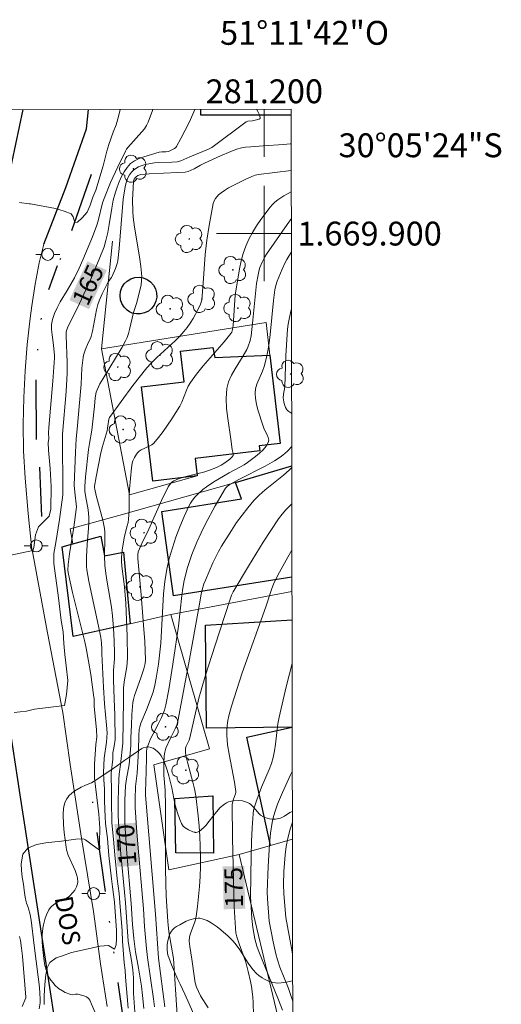
# Model space of a CAD drawing. Units: metres. Extents: x 280704 to 281220, y 1669350 to 1669918.
# Drawn here: x 281179 to 281220, y 1669835 to 1669918 of the extents above; entities that cross this region are included whole.
import ezdxf
from ezdxf.enums import TextEntityAlignment as Align

# ---------------------------------------------------------------- set-up
doc = ezdxf.new("R2010")
doc.units = ezdxf.units.M
doc.header["$MEASUREMENT"] = 0
doc.linetypes.add('DIVIDE', pattern=[1.25, 0.5, -0.25, 0, -0.25, 0, -0.25])
for name, color, linetype, lineweight in [('Articulacao', 7, 'Continuous', 18), ('Cerca', 8, 'Cerca', 20), ('Edificacoes', 7, 'Continuous', 30), ('Malha_Coordenadas', 7, 'Continuous', 15), ('Muro_Grade', 8, 'Continuous', 20), ('Pavimentacao_Asfaltica_Mfio', 10, 'Continuous', 30), ('Pavimentacao_Asfaltica_S_Mfio', 10, 'Continuous', 15), ('Poste', 7, 'Continuous', 9), ('Topon_Curvas_Mestras_Masc', 255, 'Continuous', 9), ('Topon_de_Vias', 7, 'Continuous', 9), ('Vala', 5, 'DIVIDE', 25)]:
    doc.layers.add(name, color=color, linetype=linetype, lineweight=lineweight)
for name, color, linetype, lineweight, true_color in [('Arvores_Isoladas', 7, 'Continuous', 18, 0x00ff33), ('Curvas_Intermediarias', 7, 'Continuous', 9, 0x783c14), ('Curvas_Mestras', 7, 'Continuous', 20, 0x783c14), ('Topon_Curvas_Mestras', 7, 'Continuous', 9, 0x783c14), ('Vegetacao', 7, 'Orla8', 9, 0x00ff33)]:
    doc.layers.add(name, color=color, linetype=linetype, lineweight=lineweight, true_color=true_color)
doc.styles.add('Arial', font='arial.ttf', dxfattribs={"height": 1.5})
doc.styles.get("Standard").update_dxf_attribs({"font": 'arial.ttf'})
doc.linetypes.add('Cerca', pattern='A,10,0,["X",Standard,S=1,R=0,X=0,Y=-0.5],0.1', length=10.1)
doc.linetypes.add('Orla8', pattern='A,6,-0.5,["V",Standard,S=1,R=0,X=-0.5,Y=-1],-0.5,6,-0.5,["V",Standard,S=1,R=0,X=-0.5,Y=-1],-0.5', length=14)

# ---------------------------------------------------------------- blocks, each defined once
blk = doc.blocks.new('Poste')
at = {"layer": 'Poste'}
for points in [[(-0.5, 0), (-1, 0)], [(0.5, 0), (1, 0)]]:
    blk.add_lwpolyline(points, dxfattribs=at)
blk.add_lwpolyline([(0, 0.5, 1), (0, -0.5, 1)], format="xyb", close=True, dxfattribs=at)
blk = doc.blocks.new('Arvore')
at = {"layer": 'Arvores_Isoladas'}
blk.add_lwpolyline([(-0.718, 0.493, 0.872324), (-0.722, -0.551, 0.862983), (0.284, -0.827, 0.900105), (0.89, 0.029, 0.863155), (0.262, 0.861, 0.882486)], format="xyb", close=True, dxfattribs=at)
blk.add_circle((0, 0), 0.0286, dxfattribs=at)

msp = doc.modelspace()

# ---------------------------------------------------------------- linework, layer by layer
at = {"layer": 'Articulacao', "flags": 128}
msp.add_lwpolyline([(280720.257, 1669909.594), (281202.252, 1669910.427), (281203.198, 1669356.158), (280721.227, 1669355.325), (280720.257, 1669909.594)], close=True, dxfattribs=at)
at = {"layer": 'Cerca', "flags": 128}
for points in [[(281200.529, 1669848.72), (281197.88, 1669847.966)], [(281202.356, 1669849.24), (281200.529, 1669848.72)]]:
    msp.add_lwpolyline(points, dxfattribs=at)
at = {"layer": 'Curvas_Intermediarias', "flags": 128}
for points, elevation in [([(281190.64, 1669910.407), (281190.608, 1669910.31), (281190.259, 1669909.336), (281190.121, 1669909.048), (281189.941, 1669908.781), (281189.733, 1669908.529), (281188.567, 1669907.213), (281188.452, 1669907.061), (281188.353, 1669906.899), (281187.711, 1669905.606), (281187.111, 1669904.284), (281186.563, 1669902.945), (281186.438, 1669902.582), (281186.067, 1669901.082), (281185.953, 1669900.714), (281185.588, 1669899.734), (281184.781, 1669897.801), (281184.468, 1669897.103), (281184.072, 1669896.295), (281183.469, 1669895.228), (281182.888, 1669894.271), (281182.619, 1669893.787), (281182.391, 1669893.294), (281182.224, 1669892.788), (281182.159, 1669892.377), (281182.156, 1669891.952), (281182.193, 1669891.518), (281182.31, 1669890.641), (281182.398, 1669889.793), (281182.403, 1669889.586), (281182.258, 1669887.637), (281181.931, 1669883.738), (281181.911, 1669883.303), (281181.918, 1669882.799), (281181.885, 1669882.491), (281181.892, 1669881.854), (281182.03, 1669880.306), (281182.119, 1669878.804), (281182.09, 1669876.916), (281181.961, 1669876.312), (281181.047, 1669875.431), (281180.812, 1669874.752), (281180.678, 1669873.706), (281180.591, 1669873.441), (281178.751, 1669873.057)], 164), ([(281180.285, 1669902.506), (281180.382, 1669902.485), (281182.473, 1669902.091), (281183.226, 1669901.877), (281183.806, 1669901.663), (281183.966, 1669901.411), (281184.109, 1669900.923), (281184.331, 1669900.947), (281184.719, 1669901.324), (281185.138, 1669901.798), (281185.384, 1669902.375), (281185.63, 1669903.056), (281185.871, 1669903.638), (281186.498, 1669905.667), (281186.793, 1669906.9), (281186.972, 1669907.471), (281187.323, 1669908.491), (281187.563, 1669909.108), (281187.772, 1669909.811), (281187.917, 1669910.402)], 163), ([(281199.339, 1669910.422), (281199.454, 1669910.234), (281199.584, 1669909.964), (281199.659, 1669909.714), (281199.64, 1669909.645), (281199.567, 1669909.592), (281199.457, 1669909.552), (281199.012, 1669909.453), (281198.625, 1669909.428), (281198.49, 1669909.379), (281195.604, 1669907.223), (281195.324, 1669907.084), (281193.765, 1669906.42), (281193.012, 1669906.111), (281192.69, 1669906.021), (281192.248, 1669905.984), (281191.16, 1669905.952), (281190.801, 1669905.924), (281190.448, 1669905.873), (281189.935, 1669905.758), (281189.679, 1669905.681), (281189.435, 1669905.584), (281189.212, 1669905.465), (281189.019, 1669905.319), (281188.848, 1669905.135), (281188.696, 1669904.92), (281188.566, 1669904.681), (281188.458, 1669904.428), (281188.374, 1669904.168), (281188.317, 1669903.909), (281188.172, 1669902.893), (281188.071, 1669901.864), (281187.836, 1669898.756), (281187.715, 1669897.73), (281187.671, 1669897.505), (281187.531, 1669897.065), (281187.252, 1669896.43), (281187.196, 1669896.327), (281186.909, 1669895.949), (281186.849, 1669895.848), (281186.405, 1669894.965), (281186.147, 1669894.361), (281186.041, 1669894.052), (281185.923, 1669893.615), (281185.828, 1669893.17), (281185.582, 1669891.823), (281185.482, 1669891.38), (281185.41, 1669891.197), (281185.226, 1669890.845), (281184.979, 1669890.234), (281184.844, 1669889.819), (281184.799, 1669889.607), (281184.701, 1669888.725), (281184.63, 1669887.386), (281184.508, 1669885.829), (281184.312, 1669883.606), (281184.224, 1669882.795), (281184.161, 1669881.672), (281184.058, 1669878.92), (281184.094, 1669878.341), (281184.235, 1669877.097), (281184.232, 1669876.889), (281184.02, 1669875.403), (281183.668, 1669873.175), (281183.55, 1669872.267), (281183.531, 1669871.771), (281183.568, 1669871.446), (281183.908, 1669869.912), (281184.95, 1669865.8), (281185.069, 1669865.268), (281185.265, 1669864.168), (281185.442, 1669863.064), (281185.677, 1669861.359), (281185.716, 1669860.978), (281185.723, 1669860.386), (281185.936, 1669858.403), (281185.95, 1669857.794), (281185.882, 1669857.178), (281185.761, 1669855.528), (281185.763, 1669854.354), (281186.133, 1669851.341), (281186.191, 1669850.185), (281186.186, 1669849.006), (281186.218, 1669848.47), (281186.168, 1669848.334), (281185.437, 1669848.851), (281185.009, 1669849.199), (281184.848, 1669849.275), (281184.185, 1669849.246), (281182.804, 1669849.068), (281182.417, 1669849.033)], 166), ([(281183.838, 1669839.765), (281184.97, 1669839.992), (281186.203, 1669840.28), (281186.921, 1669840.338), (281187.442, 1669840.032), (281187.577, 1669840.407), (281187.608, 1669840.921), (281187.594, 1669841.598), (281187.423, 1669843.982), (281187.36, 1669844.602), (281187.254, 1669845.26), (281187.173, 1669845.919), (281186.947, 1669847.879), (281186.845, 1669849.31), (281186.682, 1669850.56), (281186.65, 1669851.129), (281186.605, 1669852.443), (281186.591, 1669853.482), (281186.528, 1669854.237), (281186.509, 1669854.851), (281186.581, 1669856.026), (281186.759, 1669857.39), (281186.806, 1669858.153), (281186.766, 1669858.805), (281186.607, 1669860.595), (281186.518, 1669861.994), (281186.363, 1669864.792), (281186.365, 1669865.173), (281186.342, 1669865.704), (281186.291, 1669866.155), (281186.101, 1669867.103), (281185.481, 1669869.938), (281185.289, 1669870.885), (281185.121, 1669871.834), (281185.089, 1669872.104), (281185.077, 1669872.376), (281185.089, 1669872.924), (281185.141, 1669873.934), (281185.257, 1669875.321), (281185.28, 1669875.783), (281185.282, 1669876.244), (281185.261, 1669876.547), (281185.218, 1669876.849), (281184.995, 1669878.056), (281184.951, 1669878.424), (281184.94, 1669878.792), (281185.01, 1669879.622), (281185.267, 1669881.907), (281185.34, 1669882.421), (281185.535, 1669883.538), (281185.76, 1669885.544), (281185.826, 1669886.246), (281185.907, 1669886.701), (281185.984, 1669886.916), (281186.216, 1669887.396), (281186.477, 1669887.866), (281188.078, 1669890.487), (281188.367, 1669891.013), (281188.486, 1669891.286), (281188.602, 1669891.625), (281188.697, 1669891.971), (281189.024, 1669893.382), (281189.273, 1669894.153), (281189.589, 1669895.354), (281189.664, 1669895.704), (281189.712, 1669896.055), (281189.721, 1669896.406), (281189.654, 1669897.232), (281189.537, 1669898.059), (281189.106, 1669900.543), (281189.007, 1669901.374), (281188.974, 1669901.86), (281188.957, 1669902.839), (281188.992, 1669903.815), (281189.036, 1669904.385), (281189.097, 1669904.557), (281189.193, 1669904.708), (281189.25, 1669904.77), (281189.389, 1669904.862), (281189.645, 1669904.942), (281190.334, 1669905), (281192.756, 1669905.108), (281193.357, 1669905.16), (281193.618, 1669905.215), (281194.118, 1669905.419), (281194.655, 1669905.741), (281194.918, 1669905.88), (281196.07, 1669906.408), (281197.393, 1669906.961), (281197.787, 1669907.101), (281197.987, 1669907.155), (281198.427, 1669907.233), (281198.875, 1669907.278), (281199.893, 1669907.358), (281201.608, 1669907.458), (281202.176, 1669907.513), (281202.257, 1669907.525)], 167), ([(281202.26, 1669905.288), (281199.514, 1669904.951), (281199.239, 1669904.886), (281198.952, 1669904.778), (281198.386, 1669904.533), (281197.554, 1669904.125), (281197.002, 1669903.834), (281196.647, 1669903.618), (281196.369, 1669903.421), (281196.166, 1669903.242), (281195.898, 1669902.942), (281195.782, 1669902.738), (281195.714, 1669902.51), (281195.376, 1669900.682), (281195.183, 1669899.457), (281195.039, 1669898.243), (281194.875, 1669895.836), (281194.755, 1669894.45), (281194.712, 1669894.261), (281194.646, 1669894.082), (281194.454, 1669893.68), (281194.02, 1669892.888), (281193.778, 1669892.505), (281193.52, 1669892.135), (281193.245, 1669891.781), (281192.901, 1669891.393), (281192.532, 1669891.025), (281190.983, 1669889.61), (281190.478, 1669889.108), (281190.157, 1669888.76), (281188.982, 1669887.262), (281187.98, 1669885.928), (281187.013, 1669884.578), (281186.957, 1669884.446), (281186.856, 1669883.692), (281186.812, 1669883.467), (281186.406, 1669882.07), (281186.257, 1669881.499), (281185.904, 1669879.62), (281185.77, 1669878.827), (281185.763, 1669878.704), (281185.781, 1669878.582), (281185.91, 1669878.061), (281186.451, 1669875.978), (281186.595, 1669875.296), (281186.621, 1669874.975), (281186.63, 1669874.489), (281186.599, 1669872.968), (281186.628, 1669872.211), (281186.712, 1669871.504), (281186.819, 1669870.799), (281187.172, 1669868.686), (281187.264, 1669867.979), (281187.356, 1669866.932), (281187.411, 1669865.881), (281187.442, 1669864.831), (281187.427, 1669864.36), (281187.361, 1669863.418), (281187.361, 1669862.616), (281187.396, 1669861.012), (281187.474, 1669859.636), (281187.478, 1669857.592), (281187.418, 1669857.055), (281187.292, 1669856.498), (281187.287, 1669855.957), (281187.167, 1669854.77), (281187.162, 1669854.261), (281187.189, 1669853.658), (281187.172, 1669852.471), (281187.225, 1669850.622), (281187.362, 1669849.242), (281187.456, 1669847.938), (281187.667, 1669845.932), (281187.824, 1669844.705), (281187.894, 1669843.942), (281188.064, 1669841.558), (281188.093, 1669840.706), (281188.248, 1669838.887), (281188.323, 1669838.268), (281188.361, 1669837.681), (281188.588, 1669835.078)], 168), ([(281189.207, 1669833.992), (281189.024, 1669836.354), (281189.016, 1669837.623), (281188.966, 1669838.3), (281188.89, 1669838.885), (281188.809, 1669839.42), (281188.69, 1669840.01), (281188.59, 1669840.689), (281188.365, 1669843.902), (281188.287, 1669844.808), (281187.965, 1669847.997), (281187.768, 1669850.685), (281187.749, 1669851.27), (281187.739, 1669852.499), (281187.795, 1669854.286), (281187.826, 1669854.689), (281187.866, 1669854.888), (281187.949, 1669855.509), (281188.14, 1669857.308), (281188.201, 1669860.908), (281188.185, 1669861.429), (281188.199, 1669861.966), (281188.271, 1669862.597), (281188.457, 1669863.684), (281188.501, 1669864.048), (281188.521, 1669864.412), (281188.504, 1669866.259), (281188.374, 1669869.034), (281188.282, 1669870.393), (281188.058, 1669872.128), (281188.033, 1669872.562), (281188.033, 1669872.859), (281188.076, 1669873.456), (281188.205, 1669874.345), (281188.264, 1669874.635), (281188.5, 1669875.496), (281188.568, 1669875.784), (281188.616, 1669876.075), (281188.664, 1669876.829), (281188.669, 1669877.971), (281188.695, 1669878.583), (281188.863, 1669880.358), (281188.929, 1669880.759), (281188.984, 1669880.95), (281189.108, 1669881.244), (281189.278, 1669881.522), (281189.379, 1669881.645), (281189.491, 1669881.753), (281189.682, 1669881.883), (281190.349, 1669882.173), (281190.556, 1669882.288), (281190.732, 1669882.437), (281191.138, 1669882.911), (281191.526, 1669883.411), (281192.252, 1669884.463), (281192.925, 1669885.544), (281193.09, 1669885.861), (281193.472, 1669886.877), (281193.617, 1669887.204), (281193.798, 1669887.51), (281194.324, 1669888.219), (281194.883, 1669888.907), (281196.626, 1669890.933), (281197.185, 1669891.62), (281197.264, 1669891.748), (281197.337, 1669891.965), (281197.382, 1669892.286), (281197.563, 1669894.841), (281197.929, 1669897.059), (281198.064, 1669897.706), (281198.233, 1669898.338), (281198.448, 1669898.951), (281198.709, 1669899.529), (281199.011, 1669900.093), (281199.348, 1669900.644), (281199.71, 1669901.18), (281200.48, 1669902.204), (281200.676, 1669902.426), (281200.895, 1669902.631), (281201.131, 1669902.82), (281201.636, 1669903.158), (281202.264, 1669903.512)], 169), ([(281180.285, 1669902.506), (281179.453, 1669902.615)], 163), ([(281202.272, 1669898.473), (281201.896, 1669897.836), (281201.75, 1669897.571), (281201.49, 1669897.023), (281201.089, 1669896.002), (281200.975, 1669895.644), (281200.888, 1669895.28), (281200.767, 1669894.388), (281200.484, 1669891.545), (281200.395, 1669890.837), (281200.289, 1669890.17), (281200.155, 1669889.508), (281199.99, 1669888.854), (281199.861, 1669888.479), (281199.38, 1669887.371), (281199.269, 1669887), (281199.222, 1669886.626), (281199.251, 1669886.167), (281199.339, 1669885.705), (281199.467, 1669885.241), (281199.909, 1669883.851), (281199.995, 1669883.617), (281200.23, 1669883.138), (281200.325, 1669882.906), (281200.37, 1669882.687), (281200.336, 1669882.488), (281200.155, 1669882.179), (281199.902, 1669881.884), (281199.597, 1669881.602), (281199.263, 1669881.333), (281198.588, 1669880.83), (281198.3, 1669880.631), (281197.996, 1669880.452), (281197.055, 1669879.957), (281195.772, 1669879.198), (281195.145, 1669878.78), (281194.852, 1669878.548), (281194.393, 1669878.134), (281194.177, 1669877.91), (281193.977, 1669877.672), (281193.803, 1669877.42), (281193.66, 1669877.153), (281193.284, 1669876.305), (281192.925, 1669875.439), (281192.59, 1669874.56), (281192.288, 1669873.669), (281192.027, 1669872.769), (281191.814, 1669871.864), (281191.648, 1669870.849), (281191.546, 1669869.822), (281191.389, 1669866.705), (281191.308, 1669865.671), (281191.113, 1669863.907), (281190.939, 1669862.739), (281190.83, 1669862.16), (281190.664, 1669861.556), (281190.112, 1669860.091), (281189.656, 1669858.96), (281189.559, 1669858.673), (281189.506, 1669858.431), (281189.467, 1669857.932), (281189.458, 1669856.672), (281189.405, 1669855.725), (281189.331, 1669854.779), (281189.195, 1669853.666), (281189.161, 1669852.609), (281189.168, 1669851.904), (281189.28, 1669850.194), (281189.388, 1669848.837), (281189.855, 1669843.408), (281189.957, 1669841.929), (281190.115, 1669840.096), (281190.204, 1669839.332), (281190.698, 1669835.868), (281190.782, 1669835.2)], 171), ([(281202.28, 1669893.721), (281202.188, 1669893.367), (281202.074, 1669892.838), (281202.002, 1669892.416), (281201.95, 1669891.989), (281201.885, 1669891.129), (281201.808, 1669889.749), (281201.711, 1669887.157), (281201.604, 1669886.544), (281201.586, 1669886.241), (281201.629, 1669885.913), (281201.666, 1669885.748), (281201.778, 1669885.436), (281201.854, 1669885.297), (281201.948, 1669885.184), (281202.063, 1669885.085), (281202.295, 1669884.924)], 172), ([(281202.3, 1669882.169), (281202.299, 1669882.168), (281201.956, 1669881.779), (281201.543, 1669881.418), (281201.318, 1669881.255), (281200.846, 1669880.955), (281200.067, 1669880.513), (281197.859, 1669879.384), (281197.102, 1669878.97), (281196.902, 1669878.831), (281196.747, 1669878.654), (281195.891, 1669877.185), (281195.081, 1669875.677), (281194.701, 1669874.911), (281194.341, 1669874.139), (281193.916, 1669873.093), (281193.562, 1669872.017), (281193.282, 1669870.924), (281193.165, 1669870.298), (281193.078, 1669869.665), (281192.949, 1669868.388), (281192.804, 1669867.114), (281192.334, 1669863.916), (281191.99, 1669861.791), (281191.752, 1669860.511), (281191.621, 1669860.075), (281191.37, 1669859.441), (281191.103, 1669858.887), (281190.668, 1669858.072), (281190.464, 1669857.653), (281190.278, 1669857.215), (281190.156, 1669856.836), (281190.128, 1669856.583), (281190.108, 1669856.011), (281190.061, 1669853.999), (281190.026, 1669853.283), (281190.033, 1669852.943), (281190.876, 1669842.952), (281191.121, 1669839.277), (281191.666, 1669835.186)], 172), ([(281192.694, 1669834.508), (281192.373, 1669839.258), (281191.983, 1669841.486), (281191.908, 1669842.359), (281191.768, 1669844.495), (281191.727, 1669845.495), (281191.709, 1669846.807), (281191.702, 1669852.055), (281191.687, 1669853.367), (281191.574, 1669854.625), (281191.575, 1669855.59), (281191.613, 1669856.23), (281191.654, 1669856.545), (281191.741, 1669856.873), (281192.103, 1669857.673), (281192.53, 1669858.497), (281192.678, 1669858.883), (281192.755, 1669859.149), (281193.68, 1669864.036), (281194.548, 1669868.796), (281194.708, 1669869.789), (281194.791, 1669870.15), (281194.938, 1669870.638), (281195.061, 1669870.954), (281195.692, 1669872.403), (281196.155, 1669873.346), (281196.415, 1669873.801), (281197.244, 1669875.124), (281197.68, 1669875.775), (281198.135, 1669876.411), (281198.611, 1669877.028), (281199.112, 1669877.619), (281199.568, 1669878.084), (281200.06, 1669878.515), (281201.607, 1669879.747), (281202.097, 1669880.183), (281202.303, 1669880.385)], 173), ([(281202.308, 1669877.363), (281201.809, 1669876.84), (281201.49, 1669876.476), (281201.198, 1669876.092), (281200.54, 1669875.121), (281199.902, 1669874.135), (281198.668, 1669872.131), (281197.386, 1669869.981), (281197.26, 1669869.702), (281197.106, 1669869.268), (281195.866, 1669865.506), (281195.07, 1669862.989), (281194.693, 1669861.724), (281194.517, 1669861.08), (281193.753, 1669857.731), (281193.691, 1669857.554), (281193.441, 1669857.054), (281193.392, 1669856.887), (281193.377, 1669856.581), (281193.411, 1669856.275), (281193.548, 1669855.709), (281194.018, 1669854.023), (281194.153, 1669853.457), (281194.257, 1669852.886), (281194.464, 1669851.2), (281194.54, 1669850.351), (281194.595, 1669849.501), (281194.63, 1669848.651), (281194.644, 1669847.803), (281194.636, 1669846.963), (281194.607, 1669846.121), (281194.557, 1669845.279), (281194.401, 1669843.602), (281194.296, 1669842.772), (281194.239, 1669842.498), (281194.15, 1669842.23), (281193.826, 1669841.438), (281193.721, 1669841.056), (281193.704, 1669840.705), (281193.745, 1669840.26), (281193.931, 1669839.208), (281194.133, 1669837.609), (281194.21, 1669837.218), (281194.32, 1669836.839), (281194.468, 1669836.478), (281194.651, 1669836.129), (281195.277, 1669835.107)], 174), ([(281202.331, 1669863.96), (281201.829, 1669862.005), (281201.234, 1669859.472), (281201.134, 1669858.913), (281200.946, 1669857.214), (281200.864, 1669856.654), (281200.746, 1669856.102), (281200.591, 1669855.595), (281200.403, 1669855.096), (281199.768, 1669853.62), (281199.361, 1669852.547), (281199.167, 1669851.965), (281199.097, 1669851.67), (281199.055, 1669851.371), (281198.977, 1669850.212), (281198.927, 1669849.049), (281198.898, 1669847.882), (281198.851, 1669844.378), (281198.856, 1669844.039), (281198.945, 1669842.603), (281199.026, 1669841.85), (281199.216, 1669840.9), (281199.386, 1669840.277), (281199.488, 1669839.971), (281199.808, 1669839.13), (281201.197, 1669835.799), (281201.532, 1669834.921)], 176), ([(281202.346, 1669854.935), (281202.204, 1669854.644), (281201.53, 1669853.156), (281201.112, 1669852.171), (281200.929, 1669851.671), (281200.775, 1669851.164), (281200.661, 1669850.651), (281200.524, 1669849.74), (281200.426, 1669848.82), (281200.311, 1669846.963), (281200.228, 1669844.825), (281200.254, 1669844.263), (281200.405, 1669842.391), (281200.734, 1669840.653), (281200.972, 1669839.639), (281201.113, 1669839.139), (281201.313, 1669838.535), (281202.018, 1669836.747), (281202.235, 1669836.152), (281202.379, 1669835.677)], 177), ([(281202.372, 1669839.641), (281202.215, 1669840.432), (281201.817, 1669842.682), (281201.642, 1669844.656), (281201.601, 1669845.44), (281201.651, 1669846.53), (281201.759, 1669847.934), (281201.845, 1669848.631), (281201.965, 1669849.318), (281202.129, 1669849.992), (281202.354, 1669850.681)], 178), ([(281182.417, 1669849.033), (281181.671, 1669848.931), (281180.883, 1669848.79), (281180.167, 1669848.505), (281179.743, 1669848.001), (281179.611, 1669847.193), (281179.639, 1669846.642), (281179.693, 1669846.064), (281179.791, 1669845.476), (281179.856, 1669844.974), (281179.951, 1669844.382), (281180.033, 1669843.989), (281180.055, 1669843.875), (281180.167, 1669843.596), (281180.335, 1669843.042), (281180.435, 1669842.464), (281180.686, 1669840.333), (281181.041, 1669837.724), (281181.117, 1669837.072), (281181.174, 1669836.421), (281181.205, 1669835.772), (281181.199, 1669835.525), (281181.124, 1669835.032)], 166), ([(281181.531, 1669835.385), (281181.533, 1669836.123), (281181.59, 1669837.072), (281181.681, 1669837.881), (281181.784, 1669838.457), (281182.018, 1669838.912), (281182.539, 1669839.309), (281183.073, 1669839.487), (281183.838, 1669839.765)], 167)]:
    msp.add_lwpolyline(points, dxfattribs=dict(at, elevation=elevation))
at = {"layer": 'Curvas_Mestras', "flags": 128}
for points, elevation in [([(281180.723, 1669860.136), (281183.239, 1669860.464), (281183.411, 1669861.381), (281183.515, 1669862.551), (281183.389, 1669863.779), (281183.264, 1669864.725), (281183.175, 1669865.66), (281183.118, 1669866.636), (281182.968, 1669867.581), (281182.748, 1669869.467), (281182.341, 1669872.355), (281182.34, 1669873.179), (281182.509, 1669874.112), (281182.819, 1669876.05), (281183.11, 1669878.112), (281183.082, 1669883.182), (281183.376, 1669886.759), (281183.469, 1669888.303), (281183.466, 1669889.193), (281183.375, 1669891.43), (281183.391, 1669891.728), (281183.419, 1669891.871), (281183.551, 1669892.236), (281184.316, 1669893.735), (281185.409, 1669896.133), (281185.518, 1669896.329), (281186.161, 1669897.861), (281186.555, 1669898.892), (281186.718, 1669899.418), (281186.875, 1669900.086), (281186.994, 1669900.766), (281187.199, 1669902.133), (281187.33, 1669902.807), (281187.507, 1669903.464), (281187.653, 1669903.899), (281187.821, 1669904.34), (281188.014, 1669904.771), (281188.237, 1669905.179), (281188.493, 1669905.55), (281188.788, 1669905.868), (281189.115, 1669906.107), (281189.492, 1669906.295), (281189.903, 1669906.444), (281191.179, 1669906.811), (281191.4, 1669906.849), (281191.745, 1669906.853), (281191.962, 1669906.879), (281192.471, 1669907.132), (281192.567, 1669907.209), (281192.641, 1669907.305), (281193.012, 1669907.975), (281193.713, 1669909.361), (281194.182, 1669910.413)], 165), ([(281189.894, 1669835.047), (281189.796, 1669836.14), (281189.692, 1669836.931), (281189.452, 1669838.45), (281189.21, 1669839.798), (281189.056, 1669840.94), (281188.951, 1669842.1), (281188.836, 1669843.863), (281188.474, 1669848.057), (281188.334, 1669850.155), (281188.311, 1669850.747), (281188.297, 1669851.934), (281188.305, 1669852.527), (281188.355, 1669853.71), (281188.429, 1669854.31), (281188.651, 1669855.504), (281188.759, 1669856.455), (281188.803, 1669857.095), (281188.803, 1669857.75), (281188.849, 1669858.809), (281188.898, 1669859.704), (281188.977, 1669860.713), (281189.015, 1669860.944), (281189.103, 1669861.284), (281189.649, 1669862.775), (281189.902, 1669863.526), (281190.006, 1669863.981), (281190.036, 1669864.291), (281189.977, 1669865.817), (281189.881, 1669867.189), (281189.675, 1669869.736), (281189.381, 1669872.763), (281189.381, 1669873.077), (281189.422, 1669873.342), (281189.725, 1669874.036), (281190.324, 1669875.243), (281191.384, 1669877.644), (281191.946, 1669878.769), (281192.077, 1669878.971), (281192.228, 1669879.144), (281192.406, 1669879.277), (281192.798, 1669879.46), (281193.222, 1669879.599), (281194.571, 1669879.909), (281195.011, 1669880.032), (281195.403, 1669880.169), (281195.979, 1669880.404), (281196.382, 1669880.593), (281196.69, 1669880.775), (281197.122, 1669881.102), (281197.31, 1669881.297), (281197.375, 1669881.403), (281197.395, 1669881.477), (281197.391, 1669881.56), (281197.307, 1669881.918), (281197.203, 1669882.772), (281196.936, 1669884.492), (281196.836, 1669885.346), (281196.799, 1669886.188), (281196.859, 1669887.011), (281197.006, 1669887.584), (281197.253, 1669888.136), (281197.564, 1669888.676), (281198.236, 1669889.75), (281198.525, 1669890.299), (281198.605, 1669890.481), (281198.802, 1669891.045), (281198.886, 1669891.433), (281199.051, 1669892.74), (281199.345, 1669895.81), (281199.472, 1669896.537), (281199.57, 1669896.956), (281199.636, 1669897.159), (281199.825, 1669897.614), (281200.05, 1669898.054), (281200.177, 1669898.267), (281201.903, 1669900.762), (281202.267, 1669901.252)], 170), ([(281202.315, 1669873.477), (281201.961, 1669872.881), (281201.27, 1669871.627), (281200.946, 1669870.99), (281200.781, 1669870.624), (281200.637, 1669870.248), (281200.134, 1669868.709), (281198.156, 1669863.183), (281197.685, 1669861.796), (281197.242, 1669860.401), (281197.025, 1669859.597), (281196.941, 1669859.187), (281196.881, 1669858.775), (281196.85, 1669858.362), (281196.852, 1669857.953), (281196.925, 1669857.17), (281197.048, 1669856.387), (281197.503, 1669854.039), (281197.609, 1669853.259), (281197.606, 1669853.148), (281197.58, 1669853.037), (281197.404, 1669852.601), (281197.318, 1669852.307), (281197.301, 1669852.158), (281197.34, 1669849.323), (281197.468, 1669843.592), (281197.572, 1669841.806), (281197.618, 1669841.397), (281197.699, 1669841.069), (281197.897, 1669840.471), (281198.437, 1669838.95), (281198.654, 1669838.149), (281198.843, 1669837.313), (281198.921, 1669836.891), (281199.03, 1669836.045), (281199.066, 1669835.542), (281199.092, 1669834.528)], 175), ([(281180.723, 1669860.136), (281180.047, 1669859.983), (281179.528, 1669859.912), (281179.021, 1669859.853)], 165), ([(281179.473, 1669841.103), (281179.541, 1669840.77), (281179.64, 1669840.103), (281179.72, 1669839.432), (281180.002, 1669836.023), (281179.986, 1669835.949), (281179.683, 1669835.215)], 165)]:
    msp.add_lwpolyline(points, dxfattribs=dict(at, elevation=elevation))
at = {"layer": 'Edificacoes', "flags": 128}
for points in [[(281202.253, 1669909.932), (281194.662, 1669909.933), (281194.662, 1669910.414)], [(281202.319, 1669871.197), (281192.397, 1669869.645), (281191.394, 1669876.722), (281198.079, 1669877.762), (281197.58, 1669879.147), (281202.303, 1669880.534)], [(281202.34, 1669858.636), (281202.336, 1669858.636), (281195.157, 1669858.552), (281195.055, 1669867.184), (281202.325, 1669867.625)], [(281200.529, 1669848.72), (281198.536, 1669857.802), (281202.336, 1669858.636), (281202.34, 1669858.636)]]:
    msp.add_lwpolyline(points, dxfattribs=at)
for points in [[(281188.484, 1669893.586), (281188.235, 1669893.833), (281188.049, 1669894.13), (281187.934, 1669894.462), (281187.897, 1669894.811), (281187.94, 1669895.159), (281188.061, 1669895.489), (281188.253, 1669895.783), (281188.506, 1669896.026), (281188.807, 1669896.205), (281189.142, 1669896.312), (281189.492, 1669896.34), (281189.839, 1669896.289), (281190.165, 1669896.161), (281190.455, 1669895.962), (281190.713, 1669895.673), (281190.876, 1669895.362), (281190.966, 1669895.022), (281190.976, 1669894.671), (281190.907, 1669894.326), (281190.762, 1669894.006), (281190.548, 1669893.727), (281190.277, 1669893.504), (281189.963, 1669893.347), (281189.621, 1669893.265), (281189.27, 1669893.262), (281188.927, 1669893.339), (281188.681, 1669893.449)], [(281200.467, 1669889.814), (281201.341, 1669882.417), (281199.568, 1669882.208), (281199.618, 1669881.789), (281194.202, 1669881.149), (281194.373, 1669879.701), (281190.645, 1669879.26), (281189.712, 1669887.151), (281193.28, 1669887.573), (281192.977, 1669890.139), (281195.693, 1669890.46), (281195.848, 1669889.606)], [(281188.747, 1669867.306), (281183.969, 1669866.239), (281183.043, 1669873.745), (281183.937, 1669873.992), (281186.295, 1669874.642), (281186.598, 1669873.003), (281188.18, 1669873.299)], [(281192.587, 1669848.116), (281192.493, 1669852.672), (281195.687, 1669852.884), (281195.743, 1669848.09)]]:
    msp.add_lwpolyline(points, close=True, dxfattribs=at)
at = {"layer": 'Malha_Coordenadas', "flags": 128}
for points in [[(281200, 1669910.423), (281200, 1669906.423)], [(281200, 1669904), (281200, 1669896)], [(281202.269, 1669900), (281196, 1669900)], [(281202.269, 1669900), (281198.269, 1669900)]]:
    msp.add_lwpolyline(points, dxfattribs=at)
at = {"layer": 'Muro_Grade', "flags": 128}
for points in [[(281186.351, 1669890.351), (281187.254, 1669899.358)], [(281186.351, 1669890.351), (281200.148, 1669892.55), (281200.467, 1669889.814)], [(281186.351, 1669890.351), (281188.684, 1669878.096), (281194.373, 1669879.701)], [(281183.937, 1669873.992), (281183.708, 1669875.261), (281187.796, 1669876.37), (281197.58, 1669879.147)], [(281192.168, 1669868.07), (281202.321, 1669870.013)], [(281183.969, 1669866.239), (281188.747, 1669867.306), (281192.168, 1669868.07)], [(281200.173, 1669832.693), (281201.442, 1669833.113), (281197.88, 1669847.966), (281192.003, 1669846.668), (281190.72, 1669855.484), (281195.402, 1669856.821), (281192.168, 1669868.07)]]:
    msp.add_lwpolyline(points, dxfattribs=at)
at = {"layer": 'Pavimentacao_Asfaltica_Mfio', "flags": 128}
for points in [[(281176.515, 1669872.38), (281175.847, 1669876.216), (281175.395, 1669881.838), (281175.464, 1669887.164), (281176.036, 1669891.754), (281178.558, 1669904.575), (281179.769, 1669910.388)], [(281181.497, 1669899.1), (281183.351, 1669903.852), (281185.08, 1669908.789), (281185.264, 1669910.398)], [(281176.515, 1669872.38), (281178.116, 1669861.952), (281179.495, 1669852.963), (281180.965, 1669843.38), (281183.398, 1669827.523), (281184.569, 1669819.887), (281184.998, 1669817.095)]]:
    msp.add_lwpolyline(points, dxfattribs=at)
at = {"layer": 'Pavimentacao_Asfaltica_S_Mfio', "flags": 128}
msp.add_lwpolyline([(281186.826, 1669835.239), (281186.265, 1669838.797), (281185.777, 1669842.368), (281185.677, 1669843.18), (281184.672, 1669849.332), (281183.725, 1669855.498), (281183.089, 1669859.877), (281181.824, 1669866.533), (281180.574, 1669873.186), (281180.505, 1669873.555), (281180.184, 1669876.531), (281179.936, 1669879.513), (281179.796, 1669881.799), (281179.771, 1669884.032), (281179.817, 1669886.264), (281179.931, 1669888.491), (281180.116, 1669890.711), (281180.37, 1669892.921), (281180.511, 1669893.944), (281180.78, 1669895.75), (281181.128, 1669897.541), (281181.497, 1669899.1)], dxfattribs=at)
at = {"layer": 'Topon_Curvas_Mestras_Masc'}
for points in [[(281185.295, 1669893.668, 165), (281186.796, 1669896.924, 165), (281183.655, 1669894.425, 165), (281185.156, 1669897.68, 165)], [(281189.473, 1669847.055, 170), (281189.226, 1669850.632, 170), (281187.672, 1669846.931, 170), (281187.424, 1669850.507, 170)], [(281198.398, 1669843.418, 175), (281198.318, 1669847.002, 175), (281196.593, 1669843.378, 175), (281196.513, 1669846.962, 175)]]:
    msp.add_solid(points, dxfattribs=at)
at = {"layer": 'Vala', "ltscale": 10, "flags": 128}
for points in [[(281185.48, 1669904.939), (281183.411, 1669899.062), (281182.648, 1669897.315)], [(281180.888, 1669882.733), (281180.856, 1669887.928), (281181.069, 1669891.217), (281181.275, 1669892.753), (281181.659, 1669894.635), (281182.648, 1669897.315)], [(281181.342, 1669876.302), (281181.181, 1669880.415)], [(281190.737, 1669819.792), (281188.936, 1669828.804), (281185.579, 1669852.649)]]:
    msp.add_lwpolyline(points, dxfattribs=at)
at = {"layer": 'Vegetacao', "flags": 128}
for points in [[(281202.436, 1669802.501), (281202.287, 1669802.787), (281201.941, 1669803.589), (281201.511, 1669804.67), (281201.268, 1669805.196), (281200.981, 1669805.702), (281200.816, 1669805.944), (281200.67, 1669806.133), (281200.353, 1669806.484), (281199.682, 1669807.147), (281199.359, 1669807.494), (281199.119, 1669807.769), (281198.655, 1669808.33), (281198.347, 1669808.788), (281198.276, 1669808.925), (281198.176, 1669809.208), (281198.042, 1669809.792), (281197.955, 1669810.08), (281197.452, 1669811.418), (281196.777, 1669813.187), (281196.42, 1669814.063), (281195.838, 1669815.365), (281195.518, 1669816.01), (281195.056, 1669816.863), (281194.807, 1669817.287), (281194.408, 1669817.917), (281193.747, 1669818.853), (281193.652, 1669818.966), (281193.443, 1669819.155), (281193.214, 1669819.308), (281192.732, 1669819.562), (281192.612, 1669819.613), (281192.361, 1669819.669), (281192.018, 1669819.718), (281191.852, 1669819.761), (281191.693, 1669819.834), (281191.617, 1669819.886), (281191.489, 1669819.993), (281191.256, 1669820.226), (281191.055, 1669820.481), (281190.94, 1669820.663), (281190.754, 1669821.05), (281189.9, 1669823.261), (281188.243, 1669827.687), (281187.021, 1669831.008), (281186.837, 1669831.536), (281186.502, 1669832.594), (281186.06, 1669834.007), (281185.808, 1669834.713), (281185.517, 1669835.417), (281185.353, 1669835.769), (281185.286, 1669835.874), (281185.231, 1669835.933), (281185.099, 1669836.03), (281184.865, 1669836.132), (281184.363, 1669836.254), (281184.165, 1669836.256), (281183.899, 1669836.219), (281183.767, 1669836.234), (281183.29, 1669836.41), (281183.063, 1669836.527), (281182.737, 1669836.746), (281182.43, 1669837.029), (281182.283, 1669837.198), (281182.1, 1669837.447), (281181.996, 1669837.614), (281181.828, 1669837.951), (281181.653, 1669838.464), (281181.576, 1669838.81), (281181.473, 1669839.512), (281181.398, 1669840.261), (281181.378, 1669840.642), (281181.38, 1669841.217), (281181.432, 1669841.792), (281181.481, 1669842.077), (281181.631, 1669842.642), (281181.736, 1669842.92), (281181.934, 1669843.33), (281182.076, 1669843.53), (281182.186, 1669843.642), (281182.432, 1669843.841), (281182.559, 1669843.924), (281182.83, 1669844.047), (281183.204, 1669844.186), (281183.388, 1669844.274), (281183.65, 1669844.466), (281183.964, 1669844.8), (281184.097, 1669844.974), (281184.252, 1669845.243), (281184.338, 1669845.519), (281184.349, 1669845.659), (281184.318, 1669845.98), (281184.271, 1669846.193), (281184.126, 1669846.62), (281183.554, 1669847.911), (281183.413, 1669848.352), (281183.368, 1669848.575), (281183.203, 1669849.815), (281183.151, 1669850.443), (281183.13, 1669851.38), (281183.155, 1669851.794), (281183.187, 1669851.998), (281183.27, 1669852.301), (281183.411, 1669852.597), (281183.507, 1669852.742), (281183.616, 1669852.878), (281183.85, 1669853.108), (281184.102, 1669853.297), (281184.652, 1669853.612), (281185.011, 1669853.774), (281185.492, 1669853.973), (281185.72, 1669854.098), (281187.033, 1669854.98), (281187.676, 1669855.435), (281188.313, 1669855.885), (281188.63, 1669856.106), (281188.997, 1669856.36), (281189.724, 1669856.839), (281189.84, 1669856.9), (281190.09, 1669856.972), (281190.284, 1669856.98), (281190.475, 1669856.946), (281190.567, 1669856.912), (281190.667, 1669856.864), (281190.864, 1669856.748), (281191.107, 1669856.551), (281191.217, 1669856.435), (281191.358, 1669856.24), (281191.562, 1669855.844), (281191.85, 1669855.041), (281192.003, 1669854.551), (281192.236, 1669853.555), (281192.509, 1669852.214), (281192.681, 1669851.546), (281192.907, 1669850.885), (281193.048, 1669850.558), (281193.13, 1669850.423), (281193.199, 1669850.341), (281193.365, 1669850.197), (281193.65, 1669850.027), (281194.018, 1669849.876), (281194.162, 1669849.829), (281194.206, 1669849.818), (281194.292, 1669849.813), (281194.375, 1669849.828), (281194.538, 1669849.907), (281194.665, 1669849.998), (281194.733, 1669850.051), (281194.946, 1669850.244), (281195.089, 1669850.4), (281195.38, 1669850.758), (281195.988, 1669851.539), (281196.311, 1669851.898), (281196.649, 1669852.191), (281196.825, 1669852.302), (281196.992, 1669852.378), (281197.377, 1669852.471), (281197.797, 1669852.492), (281198.168, 1669852.454), (281198.344, 1669852.416), (281198.586, 1669852.337), (281198.759, 1669852.242), (281198.868, 1669852.158), (281199.076, 1669851.952), (281199.277, 1669851.718), (281199.549, 1669851.409), (281199.692, 1669851.273), (281199.921, 1669851.112), (281200.045, 1669851.058), (281200.428, 1669850.959), (281200.626, 1669850.933), (281200.925, 1669850.929), (281201.217, 1669850.971), (281201.359, 1669851.011), (281201.473, 1669851.058), (281201.698, 1669851.189), (281202.138, 1669851.476), (281202.352, 1669851.561)], [(281202.376, 1669837.39), (281202.095, 1669837.31), (281201.867, 1669837.261), (281201.415, 1669837.2), (281201.103, 1669837.193), (281200.946, 1669837.206), (281200.71, 1669837.244), (281200.356, 1669837.348), (281200.005, 1669837.512), (281199.832, 1669837.618), (281199.536, 1669837.835), (281199.357, 1669837.99), (281199.038, 1669838.318), (281198.632, 1669838.849), (281197.933, 1669839.966), (281197.557, 1669840.51), (281197.345, 1669840.769), (281196.98, 1669841.133), (281196.36, 1669841.662), (281196.04, 1669841.912), (281195.549, 1669842.244), (281195.216, 1669842.422), (281195.047, 1669842.495), (281194.793, 1669842.582), (281194.595, 1669842.619), (281194.458, 1669842.625), (281194.175, 1669842.599), (281193.741, 1669842.482), (281193.453, 1669842.365), (281192.904, 1669842.084), (281192.629, 1669841.919), (281192.475, 1669841.808), (281192.302, 1669841.645), (281192.228, 1669841.553), (281192.089, 1669841.31), (281192.033, 1669841.163), (281191.89, 1669840.624), (281191.853, 1669840.354), (281191.849, 1669839.949), (281191.918, 1669839.542), (281191.983, 1669839.338), (281192.223, 1669838.725), (281192.394, 1669838.317), (281192.757, 1669837.499), (281192.945, 1669837.091), (281193.325, 1669836.273), (281193.699, 1669835.456), (281194.164, 1669834.366), (281194.372, 1669833.822), (281194.586, 1669833.214), (281194.687, 1669832.914), (281194.84, 1669832.469), (281194.998, 1669832.032), (281195.082, 1669831.816), (281195.143, 1669831.671), (281195.274, 1669831.417), (281195.371, 1669831.272), (281195.595, 1669831.024), (281195.794, 1669830.868), (281195.941, 1669830.774), (281196.273, 1669830.597), (281196.642, 1669830.431), (281196.903, 1669830.325), (281197.441, 1669830.12), (281197.604, 1669830.063), (281197.945, 1669829.961), (281198.18, 1669829.899), (281198.66, 1669829.782), (281199.019, 1669829.692), (281199.369, 1669829.592), (281199.538, 1669829.536), (281199.782, 1669829.442), (281199.988, 1669829.344), (281200.368, 1669829.098), (281200.701, 1669828.791), (281200.894, 1669828.558), (281201.011, 1669828.392), (281201.21, 1669828.037), (281201.484, 1669827.39), (281201.676, 1669826.803), (281201.756, 1669826.504), (281201.859, 1669826.048), (281201.942, 1669825.58), (281201.977, 1669825.342), (281202.024, 1669824.978), (281202.075, 1669824.129), (281202.064, 1669822.413), (281202.106, 1669821.562), (281202.162, 1669821.143), (281202.251, 1669820.67), (281202.406, 1669820.011)]]:
    msp.add_lwpolyline(points, dxfattribs=at)

# ---------------------------------------------------------------- block references
at = {"layer": 'Arvores_Isoladas'}
for p in [(281189.019, 1669905.44), (281193.709, 1669899.548), (281197.364, 1669896.95), (281194.767, 1669894.524), (281192.102, 1669893.694), (281197.774, 1669893.763), (281191.24, 1669889.801), (281187.704, 1669888.816), (281202.204, 1669888.24), (281188.155, 1669883.581), (281189.911, 1669874.932), (281189.57, 1669870.398), (281191.711, 1669858.674), (281193.413, 1669855.022)]:
    msp.add_blockref('Arvore', p, dxfattribs=at)
at = {"layer": 'Poste'}
for p in [(281181.837, 1669898.253), (281180.871, 1669873.831), (281185.682, 1669844.69)]:
    msp.add_blockref('Poste', p, dxfattribs=at)

# ---------------------------------------------------------------- texts
at = {"layer": 'Malha_Coordenadas', "style": 'Arial'}
for s, p in [('51°11\'42"O', (281203.376, 1669915.822)), ('281.200', (281200, 1669910.923))]:
    msp.add_text(s, height=2, dxfattribs=at).set_placement(p, align=Align.CENTER)
for s, p in [('30°05\'24"S', (281206.223, 1669907.4)), ('1.669.900', (281202.769, 1669900))]:
    msp.add_text(s, height=2, dxfattribs=at).set_placement(p, align=Align.MIDDLE_LEFT)
at = {"layer": 'Topon_Curvas_Mestras', "style": 'Arial'}
for s, rotation, p in [('165', 65.2458, (281185.213, 1669895.701, 165)), ('170', 93.95687, (281188.425, 1669848.798, 170)), ('175', 91.28026, (281197.432, 1669845.209, 175))]:
    msp.add_text(s, height=1.5, rotation=rotation, dxfattribs=at).set_placement(p, align=Align.MIDDLE_CENTER)
at = {"layer": 'Topon_de_Vias', "style": 'Arial'}
msp.add_text('DOS', height=1.5, rotation=280.50173, dxfattribs=at).set_placement((281182.403, 1669844.341))

doc.saveas('drawing.dxf')
